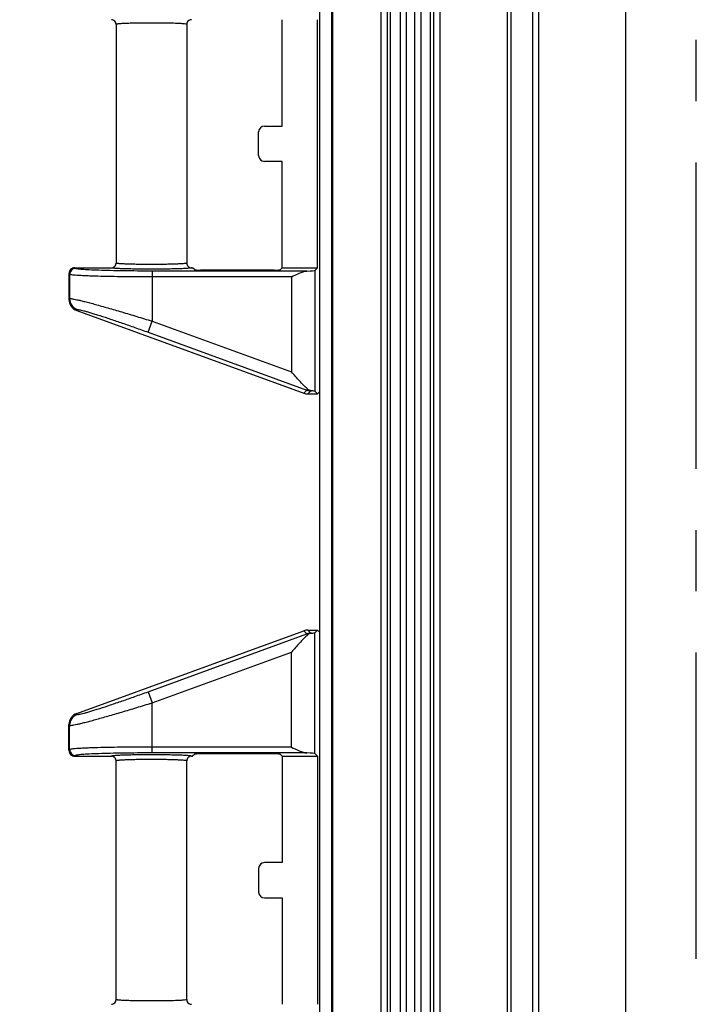
# Model space of a CAD drawing. Units: millimetres. Extents: x 9 to 413, y 1 to 290.
# Drawn here: x 153 to 172, y 83 to 111 of the extents above; entities that cross this region are included whole.
import ezdxf

# ---------------------------------------------------------------- set-up
doc = ezdxf.new("R2010")
doc.units = ezdxf.units.MM
doc.header["$LTSCALE"] = 23.1
doc.linetypes.add('CENTER', pattern=[0.6, 0.375, -0.075, 0.075, -0.075])
doc.layers.get('0').update_dxf_attribs({"linetype": 'CONTINUOUS'})
for name, color, linetype in [('AXIS', 7, 'CONTINUOUS'), ('DEFAULT_1', 7, 'CENTER'), ('EDGE_FEAT', 7, 'CONTINUOUS')]:
    doc.layers.add(name, color=color, linetype=linetype)
doc.styles.get("Standard").update_dxf_attribs({"font": 'txt', "width": 0.7})
doc.dimstyles.new('DIMSTYLE_1', dxfattribs={"dimtxt": 3, "dimasz": 2.5, "dimexe": 1, "dimexo": 1.5, "dimgap": 0.75, "dimtad": 1, "dimdec": 0, "dimlfac": 3, "dimdsep": 46, "dimtxsty": 'STANDARD', "dimblk": '_FILLED', "dimblk1": '_FILLED', "dimblk2": '_FILLED', "dimcen": 0.09, "dimazin": 2, "dimtp": 0.5, "dimtm": 0.5, "dimtfac": 1, "dimtdec": 0, "dimtofl": 0, "dimtmove": 0, "dimatfit": 3, "dimldrblk": '_FILLED', "dimfxl": 1, "dimtolj": 1, "dimarcsym": 0})

# ---------------------------------------------------------------- blocks, each defined once
blk = doc.blocks.new('_FILLED')
at = {"color": 0, "linetype": 'BYBLOCK'}
blk.add_solid([(0, 0), (-1, 0.2), (-1, -0.2)], dxfattribs=at)
blk = doc.blocks.new('*D11')
at = {"color": 2, "linetype": 'CONTINUOUS'}
for p, q in [((169.733, 125.801), (147.956, 125.801)), ((148.956, 125.801), (148.957, 97.301)), ((148.957, 68.801), (148.957, 97.301)), ((169.723, 68.801), (147.957, 68.801))]:
    blk.add_line(p, q, dxfattribs=at)
at = {"color": 2, "linetype": 'CONTINUOUS', "xscale": 2.5, "yscale": 2.5, "zscale": 2.5}
for p, rotation in [((148.956, 125.801), 90.0006538277), ((148.957, 68.801), 270.0006538277)]:
    blk.add_blockref('_FILLED', p, dxfattribs=dict(at, rotation=rotation))
at = {"color": 2, "linetype": 'CONTINUOUS', "insert": (145.207, 102.568), "char_height": 3, "width": 29.89286, "attachment_point": 2, "rotation": 90, "line_spacing_factor": 0.9}
blk.add_mtext('6.73{\\ftxt.shx;\\W1.000000;\\H3.000000; }[171]', dxfattribs=at)

msp = doc.modelspace()

# ---------------------------------------------------------------- linework, layer by layer
at = {"color": 7, "linetype": 'CONTINUOUS'}
for p, q in [((161.1604, 66.3851), (161.1604, 128.2118)), ((169.8147, 125.8008), (169.8153, 68.8008)), ((160.0958, 108.2134), (160.0958, 111.2218)), ((161.0964, 104.2051), (161.0964, 111.2218)), ((155.3937, 111.0884), (155.3935, 111.0957)), ((155.3937, 111.0884), (155.3937, 104.3385)), ((157.3937, 111.0884), (157.3939, 111.0957)), ((157.3937, 111.0884), (157.3937, 104.3385)), ((159.4291, 107.38), (159.4291, 108.0469)), ((159.5957, 108.2134), (160.0958, 108.2134)), ((160.0958, 107.2134), (159.5957, 107.2134)), ((160.0958, 104.2051), (160.0958, 107.2134)), ((154.227, 104.2051), (155.2604, 104.2051)), ((157.527, 104.2051), (157.5611, 104.2051)), ((157.6189, 104.1473), (157.5611, 104.2051)), ((160.0958, 104.2051), (160.0379, 104.1473)), ((160.0958, 104.2051), (161.0964, 104.2051)), ((161.0964, 104.2051), (161.0205, 104.1292)), ((154.0604, 104.0386), (154.0604, 103.312)), ((159.8714, 104.1417), (157.7855, 104.1417)), ((154.2798, 102.9988), (160.7067, 100.6586)), ((160.8208, 100.6384), (161.0964, 100.6384)), ((161.0964, 100.6384), (161.0205, 100.7143)), ((161.1604, 100.7025), (161.0964, 100.6384)), ((154.2798, 91.5981), (160.7067, 93.9383)), ((160.8208, 93.9584), (161.0964, 93.9584)), ((161.0964, 93.9584), (161.0205, 93.8826)), ((161.1604, 93.8944), (161.0964, 93.9584)), ((154.0604, 90.5583), (154.0604, 91.2849)), ((154.227, 90.3918), (155.2604, 90.3918)), ((155.3937, 83.5085), (155.3937, 90.2584)), ((157.3937, 83.5085), (157.3937, 90.2584)), ((157.527, 90.3918), (157.5611, 90.3918)), ((157.6189, 90.4496), (157.5611, 90.3918)), ((159.8714, 90.4552), (157.7855, 90.4552)), ((160.0958, 90.3918), (160.0379, 90.4496)), ((160.0958, 90.3918), (160.0958, 87.3834)), ((160.0958, 90.3918), (161.0964, 90.3918)), ((161.0964, 90.3918), (161.0205, 90.4677)), ((161.0964, 90.3918), (161.0964, 83.3751)), ((159.4291, 87.2169), (159.4291, 86.55)), ((160.0958, 87.3834), (159.5957, 87.3834)), ((159.5957, 86.3834), (160.0958, 86.3834)), ((160.0958, 86.3834), (160.0958, 83.3751)), ((155.3937, 83.5085), (155.3935, 83.5012)), ((157.3937, 83.5085), (157.3939, 83.5012))]:
    msp.add_line(p, q, dxfattribs=at)
at = {"color": 9, "linetype": 'CONTINUOUS'}
for p, q in [((167.1779, 115.905), (167.1779, 78.6919)), ((167.3445, 116.0715), (167.3445, 78.5254)), ((154.2467, 104.1854), (154.227, 104.2051)), ((154.0801, 104.0188), (154.0604, 104.0386)), ((154.0801, 104.0188), (154.0801, 103.3317)), ((156.412, 104.1124), (156.412, 102.6958)), ((160.7885, 104.1124), (156.412, 104.1124)), ((160.3542, 103.9458), (156.412, 103.9458)), ((160.3542, 103.9458), (160.3542, 101.2603)), ((161.0205, 104.1292), (161.0205, 100.7143)), ((154.0604, 103.312), (154.0801, 103.3317)), ((154.2795, 102.9989), (154.2993, 103.0188)), ((156.2981, 102.3829), (156.412, 102.6958)), ((156.412, 102.6958), (160.3542, 101.2603)), ((156.2981, 102.3829), (160.794, 100.7458)), ((160.7067, 100.6586), (160.794, 100.7458)), ((160.794, 100.7458), (160.8071, 100.7818)), ((160.8208, 100.6384), (160.9079, 100.7256)), ((160.9079, 100.7275), (160.9079, 100.7256)), ((160.9079, 100.7256), (160.9247, 100.7256)), ((156.2981, 92.214), (160.794, 93.8511)), ((160.7067, 93.9383), (160.794, 93.8511)), ((160.794, 93.8511), (160.8071, 93.8151)), ((160.8208, 93.9584), (160.9079, 93.8713)), ((160.9079, 93.8694), (160.9079, 93.8713)), ((160.9079, 93.8713), (160.9247, 93.8713)), ((161.0205, 90.4677), (161.0205, 93.8826)), ((156.412, 91.9011), (160.3542, 93.3366)), ((160.3542, 90.6511), (160.3542, 93.3366)), ((156.2981, 92.214), (156.412, 91.9011)), ((156.412, 90.4845), (156.412, 91.9011)), ((154.2795, 91.598), (154.2993, 91.5781)), ((154.0604, 91.2849), (154.0801, 91.2652)), ((154.0801, 90.5781), (154.0801, 91.2652)), ((154.0801, 90.5781), (154.0604, 90.5583)), ((160.3542, 90.6511), (156.412, 90.6511)), ((154.2467, 90.4115), (154.227, 90.3918)), ((160.7885, 90.4845), (156.412, 90.4845))]:
    msp.add_line(p, q, dxfattribs=at)
at = {"color": 7, "linetype": 'CONTINUOUS'}
for centre, radius, start, end in [((155.2605, 111.0886), 0.1332, 26.95651, 90.04613), ((155.2595, 111.0882), 0.1343, 9.04516, 26.91502), ((155.2598, 111.0883), 0.1339, 3.15842, 9.00619), ((157.5279, 111.0882), 0.1342, 153.08823, 176.82092), ((157.5271, 111.0885), 0.1333, 90.00473, 153.02494), ((154.2269, 104.0386), 0.1665, 89.98561, 180.01439), ((155.2604, 104.3385), 0.1334, 270.01774, 0.02124), ((157.5271, 104.3385), 0.1334, 179.97872, 269.98231), ((154.3939, 103.3122), 0.3335, 180.04512, 249.931), ((160.8212, 100.9743), 0.3358, 250.06947, 269.92631), ((160.8212, 93.6226), 0.3358, 90.07369, 109.93053), ((154.3939, 91.2847), 0.3335, 110.069, 179.95488), ((154.2269, 90.5583), 0.1665, 179.98561, 270.01439), ((155.2604, 90.2584), 0.1334, 359.97876, 89.98226), ((157.5271, 90.2584), 0.1334, 90.01769, 180.02128), ((155.2605, 83.5083), 0.1332, 269.95387, 333.04349), ((155.2595, 83.5087), 0.1343, 333.08498, 350.95484), ((155.2598, 83.5086), 0.1339, 350.99383, 356.83501), ((157.5279, 83.5087), 0.1342, 183.18132, 206.91177), ((157.5271, 83.5084), 0.1333, 206.97506, 269.99527)]:
    msp.add_arc(centre, radius, start, end, dxfattribs=at)
at = {"color": 9, "linetype": 'CONTINUOUS'}
for centre, radius, start, end in [((154.2469, 104.0186), 0.1668, 90.09059, 179.90941), ((154.4138, 103.3322), 0.3337, 180.08751, 249.93634), ((160.9088, 101.0614), 0.3358, 250.01193, 269.85275), ((160.9088, 93.5355), 0.3358, 90.14725, 109.98807), ((154.4138, 91.2647), 0.3337, 110.06366, 179.91249), ((154.2469, 90.5783), 0.1668, 180.09059, 269.90941)]:
    msp.add_arc(centre, radius, start, end, dxfattribs=at)
at = {"color": 7, "linetype": 'CONTINUOUS'}
for centre, major_axis, ratio, start_param, end_param in [((159.5959, 108.0467), (0.118, -0.118), 0.9987828, 2.3568035, 3.9263818), ((159.5959, 107.3802), (0.118, 0.118), 0.9987828, -3.9263818, -2.3568035), ((157.7855, 104.1475), (0.1667, 0), 0.0349208, -3.1066861, -1.5707963), ((159.8714, 104.1475), (0.1667, 0), 0.0349208, -1.5707963, -0.0349066), ((160.3542, 104.13), (0.6667, 0), 0.0349208, -0.8613534, -0.0349066), ((160.3542, 100.7135), (0.6667, 0), 0.0349208, 0.0349066, 0.543868), ((160.3542, 93.8834), (0.6667, 0), 0.0349208, -0.543868, -0.0349066), ((157.7855, 90.4494), (0.1667, 0), 0.0349208, 1.5707963, 3.1066861), ((159.8714, 90.4494), (0.1667, 0), 0.0349208, 0.0349066, 1.5707963), ((160.3542, 90.4669), (0.6667, 0), 0.0349208, 0.0349066, 0.8613534), ((159.5959, 87.2167), (-0.118, 0.118), 0.9987828, -0.7847892, 0.7847892), ((159.5959, 86.5502), (-0.118, -0.118), 0.9987828, -0.7847892, 0.7847892)]:
    msp.add_ellipse(centre, major_axis=major_axis, ratio=ratio, start_param=start_param, end_param=end_param, dxfattribs=at)
at = {"color": 9, "linetype": 'CONTINUOUS'}
for points, knots in [([(156.4276, 111.1279), (156.3625, 111.128), (156.2344, 111.1277), (156.0478, 111.1258), (155.8745, 111.1225), (155.721, 111.118), (155.6082, 111.1131), (155.5324, 111.1086), (155.4874, 111.1053), (155.4513, 111.1017), (155.4238, 111.0984), (155.4062, 111.0946), (155.3966, 111.0921), (155.3945, 111.0899)], [0, 0, 0, 0, 0.1885577, 0.3711385, 0.5407894, 0.6910239, 0.8161184, 0.8677151, 0.911346, 0.9466143, 0.9732163, 0.9909729, 1, 1, 1, 1]), ([(157.3643, 111.0979), (157.3225, 111.1046), (157.2085, 111.1117), (157.0017, 111.1208), (156.7315, 111.1262), (156.5329, 111.1278), (156.4276, 111.1279)], [0, 0, 0, 0, 0.1357319, 0.3645174, 0.6628984, 1, 1, 1, 1]), ([(155.3945, 111.0899), (155.3942, 111.0897), (155.3939, 111.0892), (155.3937, 111.0886), (155.3937, 111.0884)], [0, 0, 0, 0, 0.5456149, 1, 1, 1, 1]), ([(157.3937, 111.0884), (157.3937, 111.0913), (157.3798, 111.0949), (157.3717, 111.0967), (157.3643, 111.0979)], [0, 0, 0, 0, 0.2809287, 1, 1, 1, 1]), ([(156.412, 104.1124), (156.2742, 104.1124), (156.0035, 104.1133), (155.6101, 104.1173), (155.2462, 104.1237), (154.9251, 104.1324), (154.6899, 104.1416), (154.5319, 104.1502), (154.4385, 104.1565), (154.3636, 104.1632), (154.3067, 104.1694), (154.2707, 104.1766), (154.2511, 104.181), (154.2467, 104.1854)], [0, 0, 0, 0, 0.1906608, 0.3742966, 0.5441854, 0.6940874, 0.8185208, 0.8697283, 0.9129571, 0.9478234, 0.9740283, 0.9913927, 1, 1, 1, 1]), ([(156.3928, 104.1657), (156.3193, 104.1657), (156.1751, 104.1662), (155.9657, 104.1684), (155.7727, 104.1719), (155.6035, 104.1766), (155.4804, 104.1816), (155.3986, 104.1862), (155.3509, 104.1896), (155.3139, 104.1931), (155.2855, 104.1966), (155.2707, 104.2), (155.2607, 104.2028), (155.2604, 104.2051)], [0, 0, 0, 0, 0.1943226, 0.3811702, 0.5534335, 0.7045215, 0.8286786, 0.8791466, 0.9212219, 0.9545226, 0.9787657, 0.99381, 1, 1, 1, 1]), ([(156.3929, 104.299), (156.3279, 104.299), (156.2003, 104.2994), (156.0151, 104.3016), (155.8445, 104.3052), (155.6951, 104.3099), (155.5864, 104.3149), (155.5143, 104.3196), (155.4724, 104.323), (155.4399, 104.3264), (155.4152, 104.3301), (155.4023, 104.3331), (155.3937, 104.3365), (155.3937, 104.3385)], [0, 0, 0, 0, 0.1947043, 0.381879, 0.5543656, 0.7055333, 0.8296005, 0.8799575, 0.9218797, 0.9549894, 0.9790145, 0.9938445, 1, 1, 1, 1]), ([(157.527, 104.2051), (157.5268, 104.2028), (157.5167, 104.2), (157.5019, 104.1966), (157.4734, 104.1931), (157.4363, 104.1896), (157.3885, 104.1862), (157.3066, 104.1815), (157.1832, 104.1766), (157.0137, 104.1719), (156.8204, 104.1683), (156.6108, 104.1662), (156.4664, 104.1657), (156.3928, 104.1657)], [0, 0, 0, 0, 0.0061914, 0.0212435, 0.0454999, 0.0788188, 0.1209166, 0.1714108, 0.2956155, 0.4467281, 0.6189808, 0.8057792, 1, 1, 1, 1]), ([(157.3937, 104.3385), (157.3937, 104.3365), (157.3851, 104.3331), (157.3722, 104.3301), (157.3474, 104.3264), (157.3148, 104.323), (157.2728, 104.3195), (157.2006, 104.3149), (157.0917, 104.3099), (156.942, 104.3051), (156.7711, 104.3016), (156.5857, 104.2994), (156.458, 104.299), (156.3929, 104.299)], [0, 0, 0, 0, 0.0061566, 0.0209946, 0.0450333, 0.0781615, 0.1201063, 0.1704896, 0.294604, 0.4457968, 0.6182728, 0.8053981, 1, 1, 1, 1]), ([(156.412, 103.9458), (156.2636, 103.9458), (155.9721, 103.9467), (155.5485, 103.9507), (155.1565, 103.9572), (154.8565, 103.9647), (154.643, 103.972), (154.5064, 103.9776), (154.3873, 103.9837), (154.2868, 103.9899), (154.2061, 103.9966), (154.1448, 104.0028), (154.106, 104.0101), (154.085, 104.0143), (154.0801, 104.0188)], [0, 0, 0, 0, 0.1906971, 0.3743683, 0.54429, 0.6942197, 0.7599387, 0.8186721, 0.8698831, 0.9131101, 0.9479676, 0.974153, 0.9914799, 1, 1, 1, 1]), ([(154.0801, 103.3317), (154.0819, 103.3333), (154.0887, 103.3348), (154.1088, 103.3354), (154.1482, 103.3306), (154.2108, 103.3196), (154.2945, 103.3018), (154.3981, 103.2775), (154.5203, 103.247), (154.6597, 103.2106), (154.8758, 103.1522), (155.1765, 103.0676), (155.5655, 102.9541), (155.9822, 102.8289), (156.2673, 102.741), (156.412, 102.6958)], [0, 0, 0, 0, 0.0029926, 0.0081107, 0.0252537, 0.0516715, 0.0871271, 0.1312236, 0.1834514, 0.2432126, 0.3098419, 0.4608107, 0.6303094, 0.812106, 1, 1, 1, 1]), ([(154.2993, 103.0188), (154.3008, 103.0203), (154.3067, 103.022), (154.3242, 103.0225), (154.3585, 103.0176), (154.4128, 103.0064), (154.4854, 102.9883), (154.575, 102.9637), (154.6807, 102.9329), (154.801, 102.8962), (154.9869, 102.8375), (155.2448, 102.7528), (155.5774, 102.6395), (155.9325, 102.515), (156.1751, 102.4277), (156.2981, 102.3829)], [0, 0, 0, 0, 0.0030471, 0.0081638, 0.0253339, 0.0518882, 0.0875861, 0.1319997, 0.1845764, 0.2446728, 0.3115808, 0.4628057, 0.6320514, 0.8131196, 1, 1, 1, 1]), ([(154.2993, 91.5781), (154.3008, 91.5766), (154.3067, 91.5749), (154.3242, 91.5744), (154.3585, 91.5793), (154.4128, 91.5905), (154.4854, 91.6086), (154.575, 91.6332), (154.6807, 91.664), (154.801, 91.7007), (154.9869, 91.7594), (155.2448, 91.8441), (155.5774, 91.9574), (155.9325, 92.0819), (156.1751, 92.1692), (156.2981, 92.214)], [0, 0, 0, 0, 0.0030471, 0.0081638, 0.0253339, 0.0518882, 0.0875861, 0.1319997, 0.1845764, 0.2446728, 0.3115808, 0.4628057, 0.6320514, 0.8131196, 1, 1, 1, 1]), ([(154.0801, 91.2652), (154.0819, 91.2636), (154.0887, 91.2621), (154.1088, 91.2614), (154.1482, 91.2663), (154.2108, 91.2773), (154.2945, 91.2951), (154.3981, 91.3194), (154.5203, 91.3499), (154.6597, 91.3863), (154.8758, 91.4447), (155.1765, 91.5293), (155.5655, 91.6428), (155.9822, 91.768), (156.2673, 91.8559), (156.412, 91.9011)], [0, 0, 0, 0, 0.0029926, 0.0081107, 0.0252537, 0.0516715, 0.0871271, 0.1312236, 0.1834514, 0.2432126, 0.3098419, 0.4608107, 0.6303094, 0.812106, 1, 1, 1, 1]), ([(156.412, 90.6511), (156.2636, 90.6511), (155.9721, 90.6502), (155.5485, 90.6462), (155.1565, 90.6397), (154.8565, 90.6322), (154.643, 90.6249), (154.5064, 90.6193), (154.3873, 90.6132), (154.2868, 90.607), (154.2061, 90.6003), (154.1448, 90.5941), (154.106, 90.5868), (154.085, 90.5826), (154.0801, 90.5781)], [0, 0, 0, 0, 0.1906971, 0.3743683, 0.54429, 0.6942197, 0.7599387, 0.8186721, 0.8698831, 0.9131101, 0.9479676, 0.974153, 0.9914799, 1, 1, 1, 1]), ([(156.412, 90.4845), (156.2742, 90.4845), (156.0035, 90.4836), (155.6101, 90.4796), (155.2462, 90.4732), (154.9251, 90.4645), (154.6899, 90.4553), (154.5319, 90.4467), (154.4385, 90.4404), (154.3636, 90.4337), (154.3067, 90.4275), (154.2707, 90.4203), (154.2511, 90.4159), (154.2467, 90.4115)], [0, 0, 0, 0, 0.1906608, 0.3742966, 0.5441854, 0.6940874, 0.8185208, 0.8697283, 0.9129571, 0.9478234, 0.9740283, 0.9913927, 1, 1, 1, 1]), ([(156.3928, 90.4312), (156.3193, 90.4312), (156.1751, 90.4307), (155.9657, 90.4285), (155.7727, 90.425), (155.6035, 90.4203), (155.4804, 90.4153), (155.3986, 90.4107), (155.3509, 90.4073), (155.3139, 90.4038), (155.2855, 90.4003), (155.2707, 90.3969), (155.2607, 90.3941), (155.2604, 90.3918)], [0, 0, 0, 0, 0.1943226, 0.3811702, 0.5534335, 0.7045215, 0.8286786, 0.8791466, 0.9212219, 0.9545226, 0.9787657, 0.99381, 1, 1, 1, 1]), ([(156.3929, 90.2979), (156.3279, 90.2979), (156.2003, 90.2975), (156.0151, 90.2953), (155.8445, 90.2917), (155.6951, 90.287), (155.5864, 90.282), (155.5143, 90.2773), (155.4724, 90.2739), (155.4399, 90.2705), (155.4152, 90.2668), (155.4023, 90.2638), (155.3937, 90.2604), (155.3937, 90.2584)], [0, 0, 0, 0, 0.1947043, 0.381879, 0.5543656, 0.7055333, 0.8296005, 0.8799575, 0.9218797, 0.9549894, 0.9790145, 0.9938445, 1, 1, 1, 1]), ([(157.527, 90.3918), (157.5268, 90.3941), (157.5167, 90.3969), (157.5019, 90.4003), (157.4734, 90.4038), (157.4363, 90.4073), (157.3885, 90.4107), (157.3066, 90.4154), (157.1832, 90.4203), (157.0137, 90.425), (156.8204, 90.4286), (156.6108, 90.4307), (156.4664, 90.4312), (156.3928, 90.4312)], [0, 0, 0, 0, 0.0061914, 0.0212435, 0.0454999, 0.0788188, 0.1209166, 0.1714108, 0.2956155, 0.4467281, 0.6189808, 0.8057792, 1, 1, 1, 1]), ([(157.3937, 90.2584), (157.3937, 90.2604), (157.3851, 90.2638), (157.3722, 90.2668), (157.3474, 90.2705), (157.3148, 90.2739), (157.2728, 90.2774), (157.2006, 90.282), (157.0917, 90.287), (156.942, 90.2918), (156.7711, 90.2953), (156.5857, 90.2975), (156.458, 90.2979), (156.3929, 90.2979)], [0, 0, 0, 0, 0.0061566, 0.0209946, 0.0450333, 0.0781615, 0.1201063, 0.1704896, 0.294604, 0.4457968, 0.6182728, 0.8053981, 1, 1, 1, 1]), ([(155.3945, 83.507), (155.3942, 83.5072), (155.3939, 83.5077), (155.3937, 83.5083), (155.3937, 83.5085)], [0, 0, 0, 0, 0.5456149, 1, 1, 1, 1]), ([(156.4276, 83.469), (156.3625, 83.4689), (156.2344, 83.4692), (156.0478, 83.4711), (155.8745, 83.4744), (155.721, 83.4789), (155.6082, 83.4838), (155.5324, 83.4883), (155.4874, 83.4916), (155.4513, 83.4952), (155.4238, 83.4985), (155.4062, 83.5023), (155.3966, 83.5048), (155.3945, 83.507)], [0, 0, 0, 0, 0.1885577, 0.3711385, 0.5407894, 0.6910239, 0.8161184, 0.8677151, 0.911346, 0.9466143, 0.9732163, 0.9909729, 1, 1, 1, 1]), ([(157.3643, 83.499), (157.3225, 83.4923), (157.2085, 83.4852), (157.0017, 83.4761), (156.7315, 83.4707), (156.5329, 83.4691), (156.4276, 83.469)], [0, 0, 0, 0, 0.1357319, 0.3645174, 0.6628984, 1, 1, 1, 1]), ([(157.3937, 83.5085), (157.3937, 83.5056), (157.3798, 83.502), (157.3717, 83.5002), (157.3643, 83.499)], [0, 0, 0, 0, 0.2809287, 1, 1, 1, 1])]:
    msp.add_open_spline(points, degree=3, knots=knots, dxfattribs=at)
at = {"color": 7, "linetype": 'CONTINUOUS'}
for points, knots in [([(160.3542, 103.9458), (160.4283, 103.9829), (160.5369, 104.0378), (160.6819, 104.0944), (160.7541, 104.1113), (160.7885, 104.1124)], [0, 0, 0, 0, 0.5314926, 0.7789622, 1, 1, 1, 1]), ([(160.8071, 100.7818), (160.7692, 100.8154), (160.6939, 100.8894), (160.5431, 101.0491), (160.4305, 101.1752), (160.3542, 101.2603)], [0, 0, 0, 0, 0.230585, 0.4797426, 1, 1, 1, 1]), ([(160.9079, 100.7275), (160.8998, 100.7289), (160.8626, 100.7394), (160.8297, 100.7618), (160.8071, 100.7818)], [0, 0, 0, 0, 0.2145354, 1, 1, 1, 1]), ([(160.9079, 93.8694), (160.8998, 93.868), (160.8626, 93.8575), (160.8297, 93.8351), (160.8071, 93.8151)], [0, 0, 0, 0, 0.2145354, 1, 1, 1, 1]), ([(160.8071, 93.8151), (160.7692, 93.7815), (160.6939, 93.7075), (160.5431, 93.5478), (160.4305, 93.4217), (160.3542, 93.3366)], [0, 0, 0, 0, 0.230585, 0.4797426, 1, 1, 1, 1]), ([(160.3542, 90.6511), (160.4283, 90.614), (160.5369, 90.5591), (160.6819, 90.5025), (160.7541, 90.4856), (160.7885, 90.4845)], [0, 0, 0, 0, 0.5314926, 0.7789622, 1, 1, 1, 1])]:
    msp.add_open_spline(points, degree=3, knots=knots, dxfattribs=at)
for points in [[(160.9247, 100.7256), (160.9191, 100.7259), (160.9135, 100.7266), (160.9079, 100.7275)], [(160.9247, 93.8713), (160.9191, 93.871), (160.9135, 93.8703), (160.9079, 93.8694)]]:
    msp.add_open_spline(points, degree=3, dxfattribs=at)
at = {"layer": 'AXIS', "color": 7, "linetype": 'CONTINUOUS'}
for p, q in [((161.4937, 128.2118), (161.4937, 66.3851)), ((161.517, 128.2118), (161.517, 66.3851)), ((163.1651, 72.7084), (163.1651, 121.8884)), ((164.289, 72.7084), (164.289, 121.8884))]:
    msp.add_line(p, q, dxfattribs=at)
at = {"layer": 'AXIS', "color": 9, "linetype": 'CONTINUOUS'}
for p, q in [((162.8994, 72.7084), (162.8994, 121.8884)), ((163.066, 121.8884), (163.066, 72.7084)), ((163.4394, 72.7084), (163.4394, 121.8884)), ((163.6043, 121.8884), (163.6043, 72.7084)), ((163.8498, 72.7084), (163.8498, 121.8884)), ((164.0147, 121.8884), (164.0147, 72.7084)), ((164.3881, 72.7084), (164.3881, 121.8884)), ((164.5547, 121.8884), (164.5547, 72.7084))]:
    msp.add_line(p, q, dxfattribs=at)
at = {"layer": 'DEFAULT_1', "color": 7, "linetype": 'CENTER'}
msp.add_line((171.8153, 70.8008), (171.8153, 120.7702), dxfattribs=at)
at = {"layer": 'EDGE_FEAT', "color": 9, "linetype": 'CONTINUOUS'}
for p, q in [((166.4721, 76.3003), (166.4721, 118.2966)), ((166.5721, 76.3003), (166.5721, 118.2966))]:
    msp.add_line(p, q, dxfattribs=at)

# ---------------------------------------------------------------- dimensions: what is measured, and where the dimension line sits
at = {"color": 2, "linetype": 'CONTINUOUS'}
dim = msp.add_linear_dim(base=(148.9569, 68.8005), p1=(171.2332, 125.8008), p2=(171.2225, 68.8008), angle=270.00065, dimstyle='DIMSTYLE_1', dxfattribs=at)
dim.commit()
dim.dimension.update_dxf_attribs({"geometry": '*D11', "text_midpoint": (148.9565, 102.5683), "dimtype": 160})

doc.saveas('drawing.dxf')
